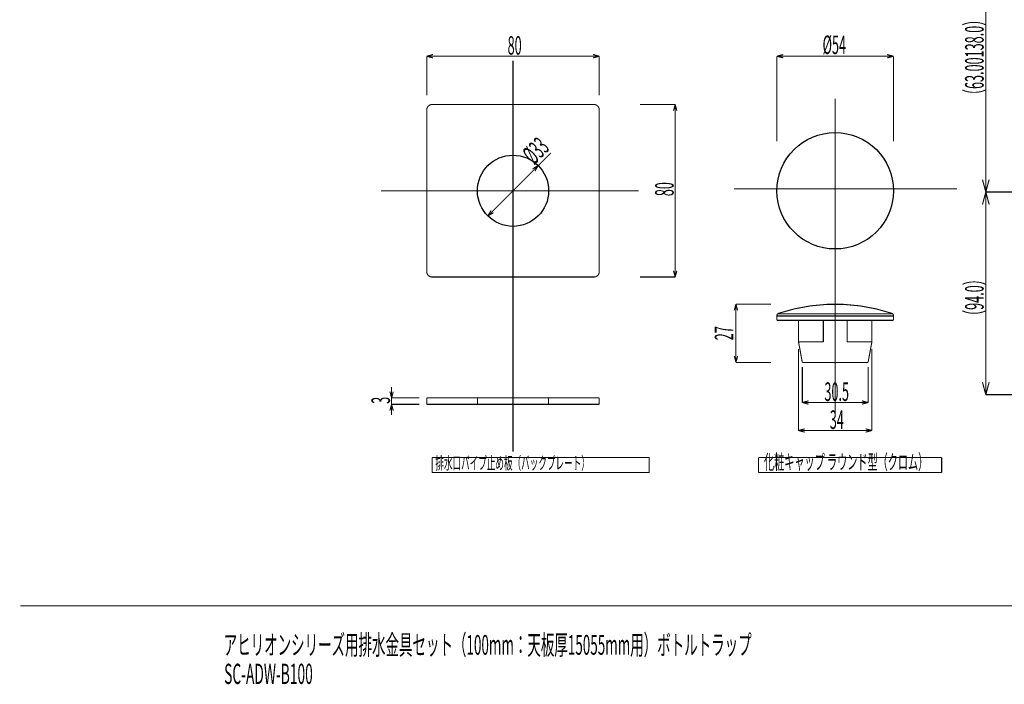
# Model space of a CAD drawing. Extents: x 3 to 417, y 131 to 402.
# Drawn here: x 3 to 231, y 131 to 286 of the extents above; entities that cross this region are included whole.
import ezdxf

# ---------------------------------------------------------------- set-up
doc = ezdxf.new("R2010")
doc.units = 0
doc.linetypes.add('AIGENLINE001', pattern=[20, 12.5, -2.5, 2.5, -2.5])
doc.linetypes.add('AIGENLINE002', pattern=[5, 2.5, -2.5])
doc.layers.add('LAYER_1', color=7, linetype='CONTINUOUS')
doc.styles.get("Standard").update_dxf_attribs({"font": 'TXT', "bigfont": 'BIGFONT'})

# ---------------------------------------------------------------- blocks, each defined once
blk = doc.blocks.new('AIGNBL0101037C')
at = {"layer": 'LAYER_1', "color": 4, "const_width": 0.2469}
blk.add_lwpolyline([(226.9526, 309.8639), (226.9526, 245.6639)], dxfattribs=at)
blk = doc.blocks.new('AIGNBL0101037F')
at = {"layer": 'LAYER_1', "const_width": 0.2469}
blk.add_lwpolyline([(226.9526, 245.6639), (226.1761, 248.5617)], dxfattribs=at)
blk = doc.blocks.new('AIGNBL01010380')
at = {"layer": 'LAYER_1', "const_width": 0.2469}
blk.add_lwpolyline([(226.9526, 245.6639), (227.729, 248.5617)], dxfattribs=at)
blk = doc.blocks.new('AIGNBL01010382')
at = {"layer": 'LAYER_1', "color": 4, "const_width": 0.2469}
blk.add_lwpolyline([(226.9526, 245.6639), (248.1583, 245.6639)], dxfattribs=at)
blk = doc.blocks.new('AIGNBL01010383')
at = {"layer": 'LAYER_1', "const_width": 0.2469}
blk.add_lwpolyline([(226.9526, 245.6639), (227.729, 242.7661)], dxfattribs=at)
blk = doc.blocks.new('AIGNBL01010384')
at = {"layer": 'LAYER_1', "const_width": 0.2469}
blk.add_lwpolyline([(226.9526, 245.6639), (226.1761, 242.7661)], dxfattribs=at)
blk = doc.blocks.new('AIGNBL01010385')
at = {"layer": 'LAYER_1', "color": 4, "const_width": 0.2469}
blk.add_lwpolyline([(226.9526, 245.6639), (226.9526, 198.6639)], dxfattribs=at)
blk = doc.blocks.new('AIGNBL01010386')
at = {"layer": 'LAYER_1', "const_width": 0.2469}
blk.add_lwpolyline([(226.9526, 245.6639), (227.729, 242.7661)], dxfattribs=at)
blk = doc.blocks.new('AIGNBL01010387')
at = {"layer": 'LAYER_1', "const_width": 0.2469}
blk.add_lwpolyline([(226.9526, 245.6639), (226.1761, 242.7661)], dxfattribs=at)
blk = doc.blocks.new('AIGNBL01010388')
at = {"layer": 'LAYER_1', "const_width": 0.2469}
blk.add_lwpolyline([(226.9526, 198.6639), (226.1761, 201.5617)], dxfattribs=at)
blk = doc.blocks.new('AIGNBL01010389')
at = {"layer": 'LAYER_1', "const_width": 0.2469}
blk.add_lwpolyline([(226.9526, 198.6639), (227.729, 201.5617)], dxfattribs=at)
blk = doc.blocks.new('AIGNBL0101038A')
at = {"layer": 'LAYER_1', "color": 4, "const_width": 0.2469}
blk.add_lwpolyline([(226.9526, 245.6639), (248.1583, 245.6639)], dxfattribs=at)
blk = doc.blocks.new('AIGNBL0101038B')
at = {"layer": 'LAYER_1', "color": 4, "const_width": 0.2469}
blk.add_lwpolyline([(226.9526, 198.6639), (248.1583, 198.6639)], dxfattribs=at)
blk = doc.blocks.new('AIGNBL01010399')
at = {"layer": 'LAYER_1', "width": 0.5}
blk.add_text('（94.0）', height=4.3005, rotation=90, dxfattribs=at).set_placement((226.4526, 215.3984))
blk = doc.blocks.new('AIGNBL0101039A')
at = {"layer": 'LAYER_1', "width": 0.5}
blk.add_text('（63.00138.0）', height=4.3005, rotation=90, dxfattribs=at).set_placement((226.4526, 266.6232))
blk = doc.blocks.new('AIGNBL010103A1')
at = {"layer": 'LAYER_1', "const_width": 0.2469}
blk.add_lwpolyline([(98.5998, 184.0921), (98.5998, 180.5921)], dxfattribs=at)
blk = doc.blocks.new('AIGNBL010103A2')
at = {"layer": 'LAYER_1', "width": 0.5}
blk.add_text('排水口パイプ止め板（バックプレート）', height=2.9156, dxfattribs=at).set_placement((99.3496, 181.3423))
blk = doc.blocks.new('AIGNBL010103A3')
at = {"layer": 'LAYER_1', "color": 4, "linetype": 'AIGENLINE001', "const_width": 0.2469, "flags": 128}
blk.add_lwpolyline([(117.3498, 276.1044), (117.3498, 185.4292)], dxfattribs=at)
blk = doc.blocks.new('AIGNBL010103A4')
at = {"layer": 'LAYER_1'}
blk.add_circle((117.3498, 245.9507), 8.25, dxfattribs=at)
blk = doc.blocks.new('AIGNBL010103A5')
at = {"layer": 'LAYER_1', "const_width": 0.2469}
blk.add_lwpolyline([(137.3498, 264.7007), (137.3498, 227.2007)], dxfattribs=at)
blk = doc.blocks.new('AIGNBL010103A6')
at = {"layer": 'LAYER_1', "const_width": 0.2469}
blk.add_lwpolyline([(97.3498, 264.7007), (97.3498, 227.2007)], dxfattribs=at)
blk = doc.blocks.new('AIGNBL010103A7')
at = {"layer": 'LAYER_1', "const_width": 0.2469}
blk.add_lwpolyline([(98.5998, 265.9507), (136.0998, 265.9507)], dxfattribs=at)
blk = doc.blocks.new('AIGNBL010103A8')
at = {"layer": 'LAYER_1', "const_width": 0.2469}
blk.add_lwpolyline([(98.5998, 225.9507), (136.0998, 225.9507)], dxfattribs=at)
blk = doc.blocks.new('AIGNBL010103A9')
at = {"layer": 'LAYER_1', "const_width": 0.2469}
blk.add_lwpolyline([(136.0998, 225.9507, 0.41422107), (137.3498, 227.2007)], format="xyb", dxfattribs=at)
blk = doc.blocks.new('AIGNBL010103AA')
at = {"layer": 'LAYER_1', "const_width": 0.2469}
blk.add_lwpolyline([(137.3498, 264.7007, 0.41420565), (136.0998, 265.9507)], format="xyb", dxfattribs=at)
blk = doc.blocks.new('AIGNBL010103AB')
at = {"layer": 'LAYER_1', "const_width": 0.2469}
blk.add_lwpolyline([(98.5998, 265.9507, 0.41420606), (97.3498, 264.7007)], format="xyb", dxfattribs=at)
blk = doc.blocks.new('AIGNBL010103AC')
at = {"layer": 'LAYER_1', "const_width": 0.2469}
blk.add_lwpolyline([(97.3498, 227.2007, 0.41422148), (98.5998, 225.9507)], format="xyb", dxfattribs=at)
blk = doc.blocks.new('AIGNBL010103AD')
at = {"layer": 'LAYER_1', "color": 4, "const_width": 0.2469}
blk.add_lwpolyline([(111.5162, 240.117), (126.1002, 254.7011)], dxfattribs=at)
blk = doc.blocks.new('AIGNBL010103AE')
at = {"layer": 'LAYER_1', "const_width": 0.2469}
blk.add_lwpolyline([(111.5162, 240.117), (112.2662, 241.4161)], dxfattribs=at)
blk = doc.blocks.new('AIGNBL010103AF')
at = {"layer": 'LAYER_1', "const_width": 0.2469}
blk.add_lwpolyline([(111.5162, 240.117), (112.8152, 240.867)], dxfattribs=at)
blk = doc.blocks.new('AIGNBL010103B0')
at = {"layer": 'LAYER_1', "const_width": 0.2469}
blk.add_lwpolyline([(123.1834, 251.7843), (122.4334, 250.4853)], dxfattribs=at)
blk = doc.blocks.new('AIGNBL010103B1')
at = {"layer": 'LAYER_1', "const_width": 0.2469}
blk.add_lwpolyline([(123.1834, 251.7843), (121.8844, 251.0343)], dxfattribs=at)
blk = doc.blocks.new('AIGNBL010103B2')
at = {"layer": 'LAYER_1', "color": 4, "const_width": 0.2469}
blk.add_lwpolyline([(97.3498, 277.1543), (137.3498, 277.1543)], dxfattribs=at)
blk = doc.blocks.new('AIGNBL010103B3')
at = {"layer": 'LAYER_1', "const_width": 0.2469}
blk.add_lwpolyline([(97.3498, 277.1543), (98.7987, 277.5426)], dxfattribs=at)
blk = doc.blocks.new('AIGNBL010103B4')
at = {"layer": 'LAYER_1', "const_width": 0.2469}
blk.add_lwpolyline([(97.3498, 277.1543), (98.7987, 276.7661)], dxfattribs=at)
blk = doc.blocks.new('AIGNBL010103B5')
at = {"layer": 'LAYER_1', "const_width": 0.2469}
blk.add_lwpolyline([(137.3498, 277.1543), (135.9009, 276.7661)], dxfattribs=at)
blk = doc.blocks.new('AIGNBL010103B6')
at = {"layer": 'LAYER_1', "const_width": 0.2469}
blk.add_lwpolyline([(137.3498, 277.1543), (135.9009, 277.5426)], dxfattribs=at)
blk = doc.blocks.new('AIGNBL010103B7')
at = {"layer": 'LAYER_1', "color": 4, "const_width": 0.2469}
blk.add_lwpolyline([(97.3498, 277.1543), (97.3498, 268.0467)], dxfattribs=at)
blk = doc.blocks.new('AIGNBL010103B8')
at = {"layer": 'LAYER_1', "color": 4, "const_width": 0.2469}
blk.add_lwpolyline([(137.3498, 277.1543), (137.3498, 268.0467)], dxfattribs=at)
blk = doc.blocks.new('AIGNBL010103B9')
at = {"layer": 'LAYER_1', "width": 0.5}
blk.add_text('80', height=4.3005, dxfattribs=at).set_placement((116.0996, 277.5132))
blk = doc.blocks.new('AIGNBL010103BA')
at = {"layer": 'LAYER_1', "width": 0.5}
blk.add_text('%%c33', height=4.3005, rotation=45, dxfattribs=at).set_placement((122.2007, 251.8269))
blk = doc.blocks.new('AIGNBL010103BB')
at = {"layer": 'LAYER_1', "const_width": 0.2469}
blk.add_lwpolyline([(97.3498, 197.9217), (97.3498, 196.4217)], dxfattribs=at)
blk = doc.blocks.new('AIGNBL010103BC')
at = {"layer": 'LAYER_1', "const_width": 0.2469}
blk.add_lwpolyline([(97.3498, 197.9217), (137.3498, 197.9217)], dxfattribs=at)
blk = doc.blocks.new('AIGNBL010103BD')
at = {"layer": 'LAYER_1', "const_width": 0.2469}
blk.add_lwpolyline([(137.3498, 197.9217), (137.3498, 196.4217)], dxfattribs=at)
blk = doc.blocks.new('AIGNBL010103BE')
at = {"layer": 'LAYER_1', "const_width": 0.2469}
blk.add_lwpolyline([(97.3498, 196.4217), (137.3498, 196.4217)], dxfattribs=at)
blk = doc.blocks.new('AIGNBL010103BF')
at = {"layer": 'LAYER_1', "color": 4, "linetype": 'AIGENLINE002', "const_width": 0.2469, "flags": 128}
blk.add_lwpolyline([(109.0998, 197.9217), (109.0998, 196.4217)], dxfattribs=at)
blk = doc.blocks.new('AIGNBL010103C0')
at = {"layer": 'LAYER_1', "color": 4, "linetype": 'AIGENLINE002', "const_width": 0.2469, "flags": 128}
blk.add_lwpolyline([(125.5998, 197.9217), (125.5998, 196.4217)], dxfattribs=at)
blk = doc.blocks.new('AIGNBL010103C1')
at = {"layer": 'LAYER_1', "color": 4, "const_width": 0.2469}
blk.add_lwpolyline([(89.1993, 200.4217), (89.1993, 193.9217)], dxfattribs=at)
blk = doc.blocks.new('AIGNBL010103C2')
at = {"layer": 'LAYER_1', "const_width": 0.2469}
blk.add_lwpolyline([(89.1993, 196.4217), (89.5876, 194.9728)], dxfattribs=at)
blk = doc.blocks.new('AIGNBL010103C3')
at = {"layer": 'LAYER_1', "const_width": 0.2469}
blk.add_lwpolyline([(89.1993, 196.4217), (88.8111, 194.9728)], dxfattribs=at)
blk = doc.blocks.new('AIGNBL010103C4')
at = {"layer": 'LAYER_1', "const_width": 0.2469}
blk.add_lwpolyline([(89.1993, 197.9217), (88.8111, 199.3705)], dxfattribs=at)
blk = doc.blocks.new('AIGNBL010103C5')
at = {"layer": 'LAYER_1', "const_width": 0.2469}
blk.add_lwpolyline([(89.1993, 197.9217), (89.5876, 199.3705)], dxfattribs=at)
blk = doc.blocks.new('AIGNBL010103C6')
at = {"layer": 'LAYER_1', "color": 4, "const_width": 0.2469}
blk.add_lwpolyline([(89.1993, 196.4217), (95.6455, 196.4217)], dxfattribs=at)
blk = doc.blocks.new('AIGNBL010103C7')
at = {"layer": 'LAYER_1', "color": 4, "const_width": 0.2469}
blk.add_lwpolyline([(89.1993, 197.9217), (95.6455, 197.9217)], dxfattribs=at)
blk = doc.blocks.new('AIGNBL010103C8')
at = {"layer": 'LAYER_1', "width": 0.5}
blk.add_text('3', height=4.3005, rotation=90, dxfattribs=at).set_placement((88.8406, 196.5465))
blk = doc.blocks.new('AIGNBL010103C9')
at = {"layer": 'LAYER_1', "color": 4, "linetype": 'AIGENLINE001', "const_width": 0.2469, "flags": 128}
blk.add_lwpolyline([(168.6044, 246.4298), (220.2376, 246.4298)], dxfattribs=at)
blk = doc.blocks.new('AIGNBL010103CA')
at = {"layer": 'LAYER_1', "color": 4, "const_width": 0.2469}
blk.add_lwpolyline([(154.9455, 265.9507), (154.9455, 225.9507)], dxfattribs=at)
blk = doc.blocks.new('AIGNBL010103CB')
at = {"layer": 'LAYER_1', "const_width": 0.2469}
blk.add_lwpolyline([(154.9455, 265.9507), (155.3337, 264.5018)], dxfattribs=at)
blk = doc.blocks.new('AIGNBL010103CC')
at = {"layer": 'LAYER_1', "const_width": 0.2469}
blk.add_lwpolyline([(154.9455, 265.9507), (154.5573, 264.5018)], dxfattribs=at)
blk = doc.blocks.new('AIGNBL010103CD')
at = {"layer": 'LAYER_1', "const_width": 0.2469}
blk.add_lwpolyline([(154.9455, 225.9507), (154.5573, 227.3996)], dxfattribs=at)
blk = doc.blocks.new('AIGNBL010103CE')
at = {"layer": 'LAYER_1', "const_width": 0.2469}
blk.add_lwpolyline([(154.9455, 225.9507), (155.3337, 227.3996)], dxfattribs=at)
blk = doc.blocks.new('AIGNBL010103CF')
at = {"layer": 'LAYER_1', "color": 4, "const_width": 0.2469}
blk.add_lwpolyline([(154.9455, 265.9507), (146.816, 265.9507)], dxfattribs=at)
blk = doc.blocks.new('AIGNBL010103D0')
at = {"layer": 'LAYER_1', "color": 4, "const_width": 0.2469}
blk.add_lwpolyline([(154.9455, 225.9507), (146.816, 225.9507)], dxfattribs=at)
blk = doc.blocks.new('AIGNBL010103D1')
at = {"layer": 'LAYER_1', "width": 0.5}
blk.add_text('80', height=4.3005, rotation=90, dxfattribs=at).set_placement((154.5868, 244.7007))
blk = doc.blocks.new('AIGNBL010103D2')
at = {"layer": 'LAYER_1', "color": 4, "linetype": 'AIGENLINE001', "const_width": 0.2469, "flags": 128}
blk.add_lwpolyline([(192.0382, 267.3472), (192.0382, 194.3803)], dxfattribs=at)
blk = doc.blocks.new('AIGNBL010103D3')
at = {"layer": 'LAYER_1'}
blk.add_circle((192.0382, 245.9507), 13.5, dxfattribs=at)
blk = doc.blocks.new('AIGNBL010103D4')
at = {"layer": 'LAYER_1', "color": 4, "linetype": 'AIGENLINE001', "const_width": 0.2469, "flags": 128}
blk.add_lwpolyline([(86.7292, 245.9507), (146.5146, 245.9507)], dxfattribs=at)
blk = doc.blocks.new('AIGNBL010103D5')
at = {"layer": 'LAYER_1', "color": 4, "const_width": 0.2469}
blk.add_lwpolyline([(205.5382, 277.1543), (178.5382, 277.1543)], dxfattribs=at)
blk = doc.blocks.new('AIGNBL010103D6')
at = {"layer": 'LAYER_1', "const_width": 0.2469}
blk.add_lwpolyline([(205.5382, 277.1543), (204.0893, 276.7661)], dxfattribs=at)
blk = doc.blocks.new('AIGNBL010103D7')
at = {"layer": 'LAYER_1', "const_width": 0.2469}
blk.add_lwpolyline([(205.5382, 277.1543), (204.0893, 277.5426)], dxfattribs=at)
blk = doc.blocks.new('AIGNBL010103D8')
at = {"layer": 'LAYER_1', "const_width": 0.2469}
blk.add_lwpolyline([(178.5382, 277.1543), (179.9871, 277.5426)], dxfattribs=at)
blk = doc.blocks.new('AIGNBL010103D9')
at = {"layer": 'LAYER_1', "const_width": 0.2469}
blk.add_lwpolyline([(178.5382, 277.1543), (179.9871, 276.7661)], dxfattribs=at)
blk = doc.blocks.new('AIGNBL010103DA')
at = {"layer": 'LAYER_1', "color": 4, "const_width": 0.2469}
blk.add_lwpolyline([(178.5382, 257.4032), (178.5382, 277.1543)], dxfattribs=at)
blk = doc.blocks.new('AIGNBL010103DB')
at = {"layer": 'LAYER_1', "color": 4, "const_width": 0.2469}
blk.add_lwpolyline([(205.5382, 257.4032), (205.5382, 277.1543)], dxfattribs=at)
blk = doc.blocks.new('AIGNBL010103DC')
at = {"layer": 'LAYER_1', "width": 0.5}
blk.add_text('%%c54', height=4.3005, dxfattribs=at).set_placement((189.1143, 277.6544))
blk = doc.blocks.new('AIGNBL010103DD')
at = {"layer": 'LAYER_1', "const_width": 0.2469}
blk.add_lwpolyline([(183.5382, 215.9061), (189.2882, 215.9061)], dxfattribs=at)
blk = doc.blocks.new('AIGNBL010103DE')
at = {"layer": 'LAYER_1', "const_width": 0.2469}
blk.add_lwpolyline([(183.5382, 210.9061), (189.2882, 210.9061)], dxfattribs=at)
blk = doc.blocks.new('AIGNBL010103DF')
at = {"layer": 'LAYER_1', "const_width": 0.2469}
blk.add_lwpolyline([(189.2882, 215.9061), (189.2882, 210.9061)], dxfattribs=at)
blk = doc.blocks.new('AIGNBL010103E0')
at = {"layer": 'LAYER_1', "const_width": 0.2469}
blk.add_lwpolyline([(194.7882, 215.9061), (200.5382, 215.9061)], dxfattribs=at)
blk = doc.blocks.new('AIGNBL010103E1')
at = {"layer": 'LAYER_1', "const_width": 0.2469}
blk.add_lwpolyline([(194.7882, 215.9061), (194.7882, 210.9061)], dxfattribs=at)
blk = doc.blocks.new('AIGNBL010103E2')
at = {"layer": 'LAYER_1', "const_width": 0.2469}
blk.add_lwpolyline([(194.7882, 210.9061), (200.5382, 210.9061)], dxfattribs=at)
blk = doc.blocks.new('AIGNBL010103E3')
at = {"layer": 'LAYER_1', "const_width": 0.2469}
blk.add_lwpolyline([(184.5382, 206.1561), (199.5382, 206.1561)], dxfattribs=at)
blk = doc.blocks.new('AIGNBL010103E4')
at = {"layer": 'LAYER_1', "const_width": 0.2469}
blk.add_lwpolyline([(183.5382, 215.9061), (183.5382, 210.9061)], dxfattribs=at)
blk = doc.blocks.new('AIGNBL010103E5')
at = {"layer": 'LAYER_1', "const_width": 0.2469}
blk.add_lwpolyline([(200.5382, 215.9061), (200.5382, 210.9061)], dxfattribs=at)
blk = doc.blocks.new('AIGNBL010103E6')
at = {"layer": 'LAYER_1', "const_width": 0.2469}
blk.add_lwpolyline([(178.5382, 215.9061), (205.5382, 215.9061)], dxfattribs=at)
blk = doc.blocks.new('AIGNBL010103E7')
at = {"layer": 'LAYER_1', "const_width": 0.2469}
blk.add_lwpolyline([(178.5382, 216.9061), (205.5382, 216.9061)], dxfattribs=at)
blk = doc.blocks.new('AIGNBL010103E8')
at = {"layer": 'LAYER_1', "const_width": 0.2469}
blk.add_lwpolyline([(183.5382, 210.9061), (189.2882, 210.9061)], dxfattribs=at)
blk = doc.blocks.new('AIGNBL010103E9')
at = {"layer": 'LAYER_1', "const_width": 0.2469}
blk.add_lwpolyline([(194.7882, 210.9061), (200.5382, 210.9061)], dxfattribs=at)
blk = doc.blocks.new('AIGNBL010103EA')
at = {"layer": 'LAYER_1', "const_width": 0.2469}
blk.add_lwpolyline([(184.4132, 206.1561), (199.6632, 206.1561)], dxfattribs=at)
blk = doc.blocks.new('AIGNBL010103EB')
at = {"layer": 'LAYER_1', "const_width": 0.2469}
blk.add_lwpolyline([(183.5382, 210.9061), (184.4132, 206.1561)], dxfattribs=at)
blk = doc.blocks.new('AIGNBL010103EC')
at = {"layer": 'LAYER_1', "const_width": 0.2469}
blk.add_lwpolyline([(200.5382, 210.9061), (199.6632, 206.1561)], dxfattribs=at)
blk = doc.blocks.new('AIGNBL010103ED')
at = {"layer": 'LAYER_1', "color": 4, "const_width": 0.2469}
blk.add_lwpolyline([(184.4132, 196.8484), (199.6632, 196.8484)], dxfattribs=at)
blk = doc.blocks.new('AIGNBL010103EE')
at = {"layer": 'LAYER_1', "const_width": 0.2469}
blk.add_lwpolyline([(184.4132, 196.8484), (185.8621, 197.2366)], dxfattribs=at)
blk = doc.blocks.new('AIGNBL010103EF')
at = {"layer": 'LAYER_1', "const_width": 0.2469}
blk.add_lwpolyline([(184.4132, 196.8484), (185.8621, 196.4602)], dxfattribs=at)
blk = doc.blocks.new('AIGNBL010103F0')
at = {"layer": 'LAYER_1', "const_width": 0.2469}
blk.add_lwpolyline([(199.6632, 196.8484), (198.2143, 196.4602)], dxfattribs=at)
blk = doc.blocks.new('AIGNBL010103F1')
at = {"layer": 'LAYER_1', "const_width": 0.2469}
blk.add_lwpolyline([(199.6632, 196.8484), (198.2143, 197.2366)], dxfattribs=at)
blk = doc.blocks.new('AIGNBL010103F2')
at = {"layer": 'LAYER_1', "color": 4, "const_width": 0.2469}
blk.add_lwpolyline([(183.5382, 190.3578), (200.5382, 190.3578)], dxfattribs=at)
blk = doc.blocks.new('AIGNBL010103F3')
at = {"layer": 'LAYER_1', "const_width": 0.2469}
blk.add_lwpolyline([(183.5382, 190.3578), (184.9871, 190.7461)], dxfattribs=at)
blk = doc.blocks.new('AIGNBL010103F4')
at = {"layer": 'LAYER_1', "const_width": 0.2469}
blk.add_lwpolyline([(183.5382, 190.3578), (184.9871, 189.9696)], dxfattribs=at)
blk = doc.blocks.new('AIGNBL010103F5')
at = {"layer": 'LAYER_1', "const_width": 0.2469}
blk.add_lwpolyline([(200.5382, 190.3578), (199.0893, 189.9696)], dxfattribs=at)
blk = doc.blocks.new('AIGNBL010103F6')
at = {"layer": 'LAYER_1', "const_width": 0.2469}
blk.add_lwpolyline([(200.5382, 190.3578), (199.0893, 190.7461)], dxfattribs=at)
blk = doc.blocks.new('AIGNBL010103F7')
at = {"layer": 'LAYER_1', "color": 4, "const_width": 0.2469}
blk.add_lwpolyline([(183.5382, 190.3578), (183.5382, 209.2667)], dxfattribs=at)
blk = doc.blocks.new('AIGNBL010103F8')
at = {"layer": 'LAYER_1', "color": 4, "const_width": 0.2469}
blk.add_lwpolyline([(200.5382, 190.3578), (200.5382, 209.2667)], dxfattribs=at)
blk = doc.blocks.new('AIGNBL010103F9')
at = {"layer": 'LAYER_1', "color": 4, "const_width": 0.2469}
blk.add_lwpolyline([(184.4132, 196.8484), (184.4132, 205.0885)], dxfattribs=at)
blk = doc.blocks.new('AIGNBL010103FA')
at = {"layer": 'LAYER_1', "color": 4, "const_width": 0.2469}
blk.add_lwpolyline([(199.6632, 196.8484), (199.6632, 205.0885)], dxfattribs=at)
blk = doc.blocks.new('AIGNBL010103FB')
at = {"layer": 'LAYER_1', "const_width": 0.2469}
blk.add_lwpolyline([(178.5382, 217.0473), (178.5382, 215.9061)], dxfattribs=at)
blk = doc.blocks.new('AIGNBL010103FC')
at = {"layer": 'LAYER_1', "const_width": 0.2469}
blk.add_lwpolyline([(178.8801, 217.5217, 0.32286401), (178.5382, 217.0473)], format="xyb", dxfattribs=at)
blk = doc.blocks.new('AIGNBL010103FD')
at = {"layer": 'LAYER_1', "const_width": 0.2469}
blk.add_lwpolyline([(205.5382, 217.0473), (205.5382, 215.9061)], dxfattribs=at)
blk = doc.blocks.new('AIGNBL010103FE')
at = {"layer": 'LAYER_1', "const_width": 0.2469}
blk.add_lwpolyline([(205.1962, 217.5217, 0.16221353), (178.8801, 217.5217)], format="xyb", dxfattribs=at)
blk = doc.blocks.new('AIGNBL010103FF')
at = {"layer": 'LAYER_1', "const_width": 0.2469}
blk.add_lwpolyline([(205.5382, 217.0473, 0.32288683), (205.1962, 217.5217)], format="xyb", dxfattribs=at)
blk = doc.blocks.new('AIGNBL01010400')
at = {"layer": 'LAYER_1', "color": 4, "const_width": 0.2469}
blk.add_lwpolyline([(178.6899, 217.4061), (205.3864, 217.4061)], dxfattribs=at)
blk = doc.blocks.new('AIGNBL01010401')
at = {"layer": 'LAYER_1', "width": 0.5}
blk.add_text('30.5', height=4.3005, dxfattribs=at).set_placement((189.538, 197.207))
blk = doc.blocks.new('AIGNBL01010402')
at = {"layer": 'LAYER_1', "width": 0.5}
blk.add_text('34', height=4.3005, dxfattribs=at).set_placement((190.7879, 190.7164))
blk = doc.blocks.new('AIGNBL01010403')
at = {"layer": 'LAYER_1', "const_width": 0.2469}
blk.add_lwpolyline([(98.5998, 180.5921), (148.9096, 180.5921), (148.9096, 184.0921), (98.5998, 184.0921)], dxfattribs=at)
blk = doc.blocks.new('AIGNBL01010404')
at = {"layer": 'LAYER_1', "const_width": 0.2469}
blk.add_lwpolyline([(174.2882, 184.0921), (174.2882, 180.5921)], dxfattribs=at)
blk = doc.blocks.new('AIGNBL01010405')
at = {"layer": 'LAYER_1', "const_width": 0.2469}
blk.add_lwpolyline([(174.2882, 180.5921), (216.7204, 180.5921)], dxfattribs=at)
blk = doc.blocks.new('AIGNBL01010406')
at = {"layer": 'LAYER_1', "const_width": 0.2469}
blk.add_lwpolyline([(216.7204, 180.5921), (216.7204, 184.0921)], dxfattribs=at)
blk = doc.blocks.new('AIGNBL01010407')
at = {"layer": 'LAYER_1', "const_width": 0.2469}
blk.add_lwpolyline([(216.7204, 184.0921), (174.2882, 184.0921)], dxfattribs=at)
blk = doc.blocks.new('AIGNBL01010408')
at = {"layer": 'LAYER_1', "color": 4, "const_width": 0.2469}
blk.add_lwpolyline([(169.0305, 219.6561), (169.0305, 206.1561)], dxfattribs=at)
blk = doc.blocks.new('AIGNBL01010409')
at = {"layer": 'LAYER_1', "color": 4, "const_width": 0.2469}
blk.add_lwpolyline([(169.0305, 219.6561), (177.1173, 219.6561)], dxfattribs=at)
blk = doc.blocks.new('AIGNBL0101040A')
at = {"layer": 'LAYER_1', "color": 4, "const_width": 0.2469}
blk.add_lwpolyline([(169.0305, 206.1561), (177.1173, 206.1561)], dxfattribs=at)
blk = doc.blocks.new('AIGNBL0101040B')
at = {"layer": 'LAYER_1', "width": 0.5}
blk.add_text('27', height=4.3005, rotation=90, dxfattribs=at).set_placement((168.4217, 211.2812))
blk = doc.blocks.new('AIGNBL0101040C')
at = {"layer": 'LAYER_1', "const_width": 0.2469}
blk.add_lwpolyline([(169.0305, 219.6561), (168.6422, 218.2072)], dxfattribs=at)
blk = doc.blocks.new('AIGNBL0101040D')
at = {"layer": 'LAYER_1', "const_width": 0.2469}
blk.add_lwpolyline([(169.0305, 219.6561), (169.4187, 218.2072)], dxfattribs=at)
blk = doc.blocks.new('AIGNBL0101040E')
at = {"layer": 'LAYER_1', "const_width": 0.2469}
blk.add_lwpolyline([(169.0305, 206.1561), (169.4187, 207.605)], dxfattribs=at)
blk = doc.blocks.new('AIGNBL0101040F')
at = {"layer": 'LAYER_1', "const_width": 0.2469}
blk.add_lwpolyline([(169.0305, 206.1561), (168.6422, 207.605)], dxfattribs=at)
blk = doc.blocks.new('AIGNBL01010410')
at = {"layer": 'LAYER_1', "width": 0.5}
blk.add_text('化粧キャップ ラウンド型（クロム）', height=3.4404, dxfattribs=at).set_placement((175.5382, 181.3423))

msp = doc.modelspace()

# ---------------------------------------------------------------- linework, layer by layer
at = {"layer": 'LAYER_1', "const_width": 0.254}
msp.add_lwpolyline([(3.12, 149.68), (417.1, 149.68)], dxfattribs=at)

# ---------------------------------------------------------------- block references
at = {"layer": 'LAYER_1'}
for name in ['AIGNBL0101037C', 'AIGNBL0101039A', 'AIGNBL010103B9', 'AIGNBL010103DC', 'AIGNBL010103B3', 'AIGNBL010103B2', 'AIGNBL010103B4', 'AIGNBL010103B7', 'AIGNBL010103A3', 'AIGNBL010103B6', 'AIGNBL010103B5', 'AIGNBL010103B8', 'AIGNBL010103D8', 'AIGNBL010103D5', 'AIGNBL010103D9', 'AIGNBL010103DA', 'AIGNBL010103D7', 'AIGNBL010103D6', 'AIGNBL010103DB', 'AIGNBL010103D2', 'AIGNBL010103AB', 'AIGNBL010103A6', 'AIGNBL010103A7', 'AIGNBL010103AA', 'AIGNBL010103A5', 'AIGNBL010103CF', 'AIGNBL010103CC', 'AIGNBL010103CA', 'AIGNBL010103CB', 'AIGNBL010103BA', 'AIGNBL010103D3', 'AIGNBL010103A4', 'AIGNBL010103AD', 'AIGNBL010103B1', 'AIGNBL010103B0', 'AIGNBL010103D1', 'AIGNBL010103C9', 'AIGNBL0101037F', 'AIGNBL01010380', 'AIGNBL010103D4', 'AIGNBL01010384', 'AIGNBL01010387', 'AIGNBL01010382', 'AIGNBL01010383', 'AIGNBL01010385', 'AIGNBL01010386', 'AIGNBL0101038A', 'AIGNBL010103AE', 'AIGNBL010103AF', 'AIGNBL010103AC', 'AIGNBL010103A8', 'AIGNBL010103A9', 'AIGNBL010103D0', 'AIGNBL010103CD', 'AIGNBL010103CE', 'AIGNBL01010399', 'AIGNBL0101040C', 'AIGNBL01010408', 'AIGNBL01010409', 'AIGNBL0101040D', 'AIGNBL010103FE', 'AIGNBL010103FC', 'AIGNBL010103FB', 'AIGNBL010103E7', 'AIGNBL01010400', 'AIGNBL010103FF', 'AIGNBL010103FD', 'AIGNBL010103E6', 'AIGNBL010103DD', 'AIGNBL010103E4', 'AIGNBL010103DF', 'AIGNBL010103E0', 'AIGNBL010103E1', 'AIGNBL010103E5', 'AIGNBL0101040B', 'AIGNBL010103DE', 'AIGNBL010103E8', 'AIGNBL010103EB', 'AIGNBL010103E2', 'AIGNBL010103E9', 'AIGNBL010103EC', 'AIGNBL0101040F', 'AIGNBL0101040E', 'AIGNBL010103F7', 'AIGNBL010103F8', 'AIGNBL0101040A', 'AIGNBL010103EA', 'AIGNBL010103E3', 'AIGNBL010103F9', 'AIGNBL010103FA', 'AIGNBL01010401', 'AIGNBL01010388', 'AIGNBL01010389', 'AIGNBL010103C4', 'AIGNBL010103C1', 'AIGNBL010103C5', 'AIGNBL0101038B', 'AIGNBL010103C8', 'AIGNBL010103C3', 'AIGNBL010103C7', 'AIGNBL010103C2', 'AIGNBL010103C6', 'AIGNBL010103BB', 'AIGNBL010103BC', 'AIGNBL010103BE', 'AIGNBL010103BF', 'AIGNBL010103C0', 'AIGNBL010103BD', 'AIGNBL010103EE', 'AIGNBL010103ED', 'AIGNBL010103EF', 'AIGNBL010103F1', 'AIGNBL010103F0', 'AIGNBL01010402', 'AIGNBL010103F3', 'AIGNBL010103F2', 'AIGNBL010103F4', 'AIGNBL010103F6', 'AIGNBL010103F5', 'AIGNBL01010410', 'AIGNBL010103A1', 'AIGNBL01010403', 'AIGNBL010103A2', 'AIGNBL01010404', 'AIGNBL01010407', 'AIGNBL01010406', 'AIGNBL01010405']:
    msp.add_blockref(name, (0, 0), dxfattribs=at)

# ---------------------------------------------------------------- texts
at = {"layer": 'LAYER_1', "width": 0.5}
msp.add_text('アヒリオンシリーズ用排水金具セット（100mm：天板厚15055mm用）ボトルトラップ', height=4.5833, dxfattribs=at).set_placement((50.28, 138.36))
at = {"layer": 'LAYER_1', "color": 39, "width": 0.5}
msp.add_text('SC-ADW-B100', height=4.6883, dxfattribs=at).set_placement((50.39, 131.58))

doc.saveas('drawing.dxf')
